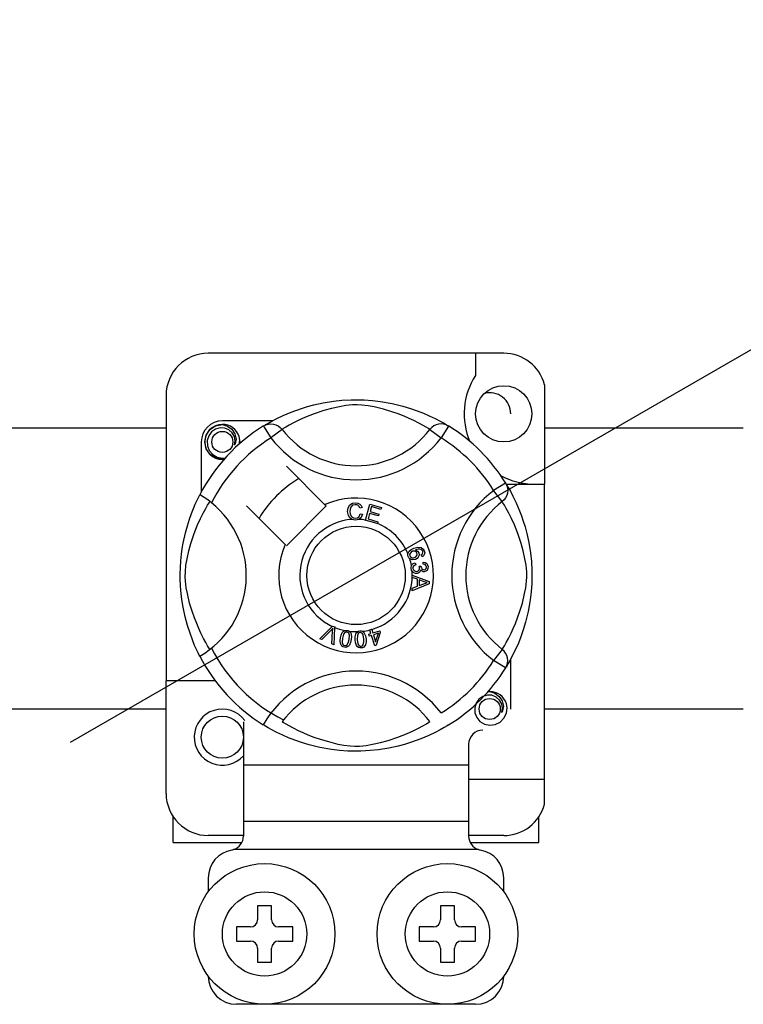
# Model space of a CAD drawing. Units: millimetres. Extents: x 893 to 1692, y -272 to 207.
# Drawn here: x 1003 to 1011, y -228 to -217 of the extents above; entities that cross this region are included whole.
import ezdxf

# ---------------------------------------------------------------- set-up
doc = ezdxf.new("R2010")
doc.units = ezdxf.units.MM

# ---------------------------------------------------------------- blocks, each defined once
blk = doc.blocks.new('ALZADO 10DR')
for p, q in [((61.562, 19.176), (86.527, 33.589)), ((66.492, 23.605), (63.129, 23.605)), ((66.172, 23.605), (66.172, 23.352)), ((66.956, 23.247), (66.956, 22.114)), ((62.649, 23.124), (62.649, 19.873)), ((64.191, 22.977), (64.258, 22.998)), ((64.258, 22.998), (64.331, 23.017)), ((64.331, 23.017), (64.436, 23.04)), ((64.436, 23.04), (64.553, 23.059)), ((64.621, 22.996), (64.53, 22.976)), ((64.553, 23.059), (64.65, 23.069)), ((64.695, 23.009), (64.621, 22.996)), ((64.65, 23.069), (64.755, 23.074)), ((64.77, 23.016), (64.695, 23.009)), ((64.755, 23.074), (64.828, 23.075)), ((64.824, 23.017), (64.77, 23.016)), ((64.876, 23.014), (64.824, 23.017)), ((64.828, 23.075), (64.902, 23.073)), ((64.95, 23.005), (64.876, 23.014)), ((64.902, 23.073), (64.997, 23.067)), ((65.016, 22.993), (64.95, 23.005)), ((64.997, 23.067), (65.089, 23.056)), ((65.124, 22.967), (65.016, 22.993)), ((65.089, 23.056), (65.222, 23.033)), ((65.222, 23.033), (65.343, 23.003)), ((65.343, 23.003), (65.43, 22.977)), ((63.909, 22.861), (63.983, 22.896)), ((63.983, 22.896), (64.074, 22.935)), ((64.074, 22.935), (64.191, 22.977)), ((64.333, 22.914), (64.235, 22.876)), ((64.446, 22.952), (64.333, 22.914)), ((64.53, 22.976), (64.446, 22.952)), ((65.218, 22.939), (65.124, 22.967)), ((65.292, 22.913), (65.218, 22.939)), ((65.359, 22.887), (65.292, 22.913)), ((65.417, 22.862), (65.359, 22.887)), ((65.43, 22.977), (65.508, 22.95)), ((65.508, 22.95), (65.58, 22.921)), ((65.58, 22.921), (65.644, 22.893)), ((65.644, 22.893), (65.712, 22.861)), ((63.147, 22.736), (63.213, 22.78)), ((63.213, 22.78), (63.289, 22.795)), ((63.26, 22.789), (63.263, 22.79)), ((63.263, 22.79), (63.278, 22.794)), ((63.278, 22.794), (63.286, 22.795)), ((63.286, 22.795), (63.288, 22.795)), ((63.288, 22.795), (63.289, 22.795)), ((63.86, 22.835), (63.289, 22.835)), ((63.289, 22.795), (63.289, 22.795)), ((63.289, 22.795), (63.349, 22.776)), ((63.289, 22.795), (63.289, 22.795)), ((63.289, 22.795), (63.289, 22.795)), ((63.289, 22.795), (63.289, 22.795)), ((63.289, 22.795), (63.289, 22.795)), ((63.289, 22.795), (63.289, 22.795)), ((63.349, 22.776), (63.398, 22.739)), ((63.758, 22.776), (63.784, 22.789)), ((63.758, 22.776), (63.842, 22.64)), ((63.774, 22.786), (63.807, 22.805)), ((63.78, 22.79), (63.776, 22.788)), ((63.784, 22.789), (63.813, 22.797)), ((63.807, 22.805), (63.851, 22.83)), ((63.813, 22.797), (63.842, 22.8)), ((63.842, 22.8), (63.871, 22.797)), ((63.851, 22.83), (63.909, 22.861)), ((63.871, 22.797), (63.899, 22.79)), ((63.899, 22.79), (63.926, 22.777)), ((63.926, 22.777), (63.949, 22.759)), ((64.049, 22.785), (64.01, 22.762)), ((64.099, 22.812), (64.049, 22.785)), ((64.161, 22.843), (64.099, 22.812)), ((64.235, 22.876), (64.161, 22.843)), ((65.468, 22.839), (65.417, 22.862)), ((65.527, 22.809), (65.468, 22.839)), ((65.574, 22.783), (65.527, 22.809)), ((65.61, 22.763), (65.574, 22.783)), ((65.695, 22.777), (65.672, 22.759)), ((65.722, 22.79), (65.695, 22.777)), ((65.712, 22.861), (65.768, 22.831)), ((65.75, 22.797), (65.722, 22.79)), ((65.779, 22.8), (65.75, 22.797)), ((65.768, 22.831), (65.812, 22.807)), ((65.808, 22.797), (65.779, 22.8)), ((65.863, 22.776), (65.779, 22.64)), ((65.837, 22.789), (65.808, 22.797)), ((65.812, 22.807), (65.842, 22.789)), ((65.863, 22.776), (65.837, 22.789)), ((65.842, 22.789), (65.863, 22.776)), ((65.863, 22.776), (65.863, 22.776)), ((48.53, 22.756), (62.649, 22.756)), ((63.089, 22.595), (63.105, 22.672)), ((63.105, 22.672), (63.147, 22.736)), ((63.135, 22.663), (63.118, 22.61)), ((63.167, 22.708), (63.135, 22.663)), ((63.212, 22.739), (63.167, 22.708)), ((63.264, 22.754), (63.212, 22.739)), ((63.316, 22.751), (63.264, 22.754)), ((63.364, 22.731), (63.316, 22.751)), ((63.402, 22.698), (63.364, 22.731)), ((63.398, 22.739), (63.432, 22.687)), ((63.427, 22.655), (63.402, 22.698)), ((63.436, 22.606), (63.427, 22.655)), ((63.432, 22.687), (63.445, 22.627)), ((63.487, 22.614), (63.48, 22.655)), ((63.969, 22.737), (63.842, 22.64)), ((63.949, 22.759), (63.969, 22.737)), ((63.983, 22.746), (63.969, 22.737)), ((64.01, 22.762), (63.983, 22.746)), ((65.634, 22.748), (65.61, 22.763)), ((65.652, 22.737), (65.634, 22.748)), ((65.672, 22.759), (65.652, 22.737)), ((65.652, 22.737), (65.779, 22.64)), ((66.956, 22.756), (69.218, 22.756)), ((63.049, 22.595), (63.049, 22.024)), ((63.105, 22.518), (63.089, 22.595)), ((63.118, 22.61), (63.12, 22.552)), ((63.12, 22.552), (63.141, 22.498)), ((63.429, 22.558), (63.436, 22.606)), ((63.436, 22.575), (63.429, 22.558)), ((63.445, 22.627), (63.436, 22.575)), ((63.482, 22.571), (63.487, 22.614)), ((63.49, 22.595), (63.485, 22.574)), ((63.49, 22.595), (63.485, 22.574)), ((63.486, 22.61), (63.49, 22.595)), ((63.486, 22.61), (63.49, 22.595)), ((63.147, 22.454), (63.105, 22.518)), ((63.141, 22.498), (63.179, 22.453)), ((63.213, 22.41), (63.147, 22.454)), ((63.179, 22.453), (63.231, 22.422)), ((63.289, 22.395), (63.213, 22.41)), ((63.231, 22.422), (63.29, 22.41)), ((63.311, 22.399), (63.289, 22.395)), ((63.29, 22.41), (63.324, 22.414)), ((64.457, 21.88), (64.018, 22.319)), ((66.513, 22.126), (66.377, 22.042)), ((66.513, 22.126), (66.526, 22.1)), ((66.519, 22.114), (66.956, 22.114)), ((66.523, 22.11), (66.542, 22.077)), ((66.527, 22.104), (66.525, 22.108)), ((66.526, 22.1), (66.534, 22.072)), ((66.956, 18.752), (66.956, 22.114)), ((63.025, 21.978), (63.032, 21.992)), ((63.036, 21.991), (63.032, 21.992)), ((63.032, 21.992), (63.032, 21.992)), ((63.053, 21.981), (63.036, 21.991)), ((63.083, 21.961), (63.053, 21.981)), ((66.474, 21.915), (66.377, 22.042)), ((66.526, 21.985), (66.513, 21.959)), ((66.534, 22.013), (66.526, 21.985)), ((66.534, 22.072), (66.537, 22.042)), ((66.537, 22.042), (66.534, 22.013)), ((66.542, 22.077), (66.567, 22.034)), ((66.567, 22.034), (66.597, 21.976)), ((62.96, 21.837), (62.981, 21.886)), ((62.981, 21.886), (62.999, 21.925)), ((62.999, 21.925), (63.014, 21.956)), ((63.014, 21.956), (63.025, 21.978)), ((63.123, 21.934), (63.083, 21.961)), ((63.1, 21.835), (63.122, 21.874)), ((63.122, 21.874), (63.138, 21.902)), ((63.165, 21.901), (63.123, 21.934)), ((63.138, 21.902), (63.147, 21.915)), ((64.471, 21.866), (64.457, 21.88)), ((64.72, 21.844), (64.742, 21.879)), ((64.742, 21.879), (64.77, 21.896)), ((64.772, 21.873), (64.75, 21.851)), ((64.77, 21.896), (64.802, 21.902)), ((64.802, 21.88), (64.772, 21.873)), ((64.802, 21.902), (64.83, 21.899)), ((64.818, 21.879), (64.802, 21.88)), ((64.832, 21.873), (64.818, 21.879)), ((64.83, 21.899), (64.855, 21.885)), ((64.846, 21.86), (64.832, 21.873)), ((64.855, 21.885), (64.87, 21.869)), ((64.87, 21.869), (64.879, 21.848)), ((64.917, 21.705), (64.968, 21.886)), ((64.968, 21.886), (65.1, 21.849)), ((66.496, 21.935), (66.474, 21.915)), ((66.483, 21.902), (66.474, 21.915)), ((66.499, 21.874), (66.483, 21.902)), ((66.513, 21.959), (66.496, 21.935)), ((66.521, 21.835), (66.499, 21.874)), ((66.597, 21.976), (66.633, 21.901)), ((66.633, 21.901), (66.672, 21.81)), ((62.914, 21.714), (62.938, 21.78)), ((62.938, 21.78), (62.96, 21.837)), ((63.042, 21.723), (63.072, 21.785)), ((63.072, 21.785), (63.1, 21.835)), ((63.565, 21.866), (64.004, 21.427)), ((64.018, 21.413), (64.471, 21.866)), ((64.715, 21.802), (64.72, 21.844)), ((64.724, 21.756), (64.715, 21.802)), ((64.74, 21.731), (64.724, 21.756)), ((64.743, 21.828), (64.741, 21.803)), ((64.741, 21.803), (64.745, 21.772)), ((64.75, 21.851), (64.743, 21.828)), ((64.745, 21.772), (64.76, 21.744)), ((64.845, 21.744), (64.859, 21.776)), ((64.854, 21.842), (64.846, 21.86)), ((64.879, 21.848), (64.854, 21.842)), ((64.859, 21.776), (64.884, 21.771)), ((64.884, 21.771), (64.868, 21.734)), ((64.964, 21.78), (64.947, 21.718)), ((65.066, 21.752), (64.964, 21.78)), ((64.986, 21.858), (64.97, 21.802)), ((64.97, 21.802), (65.072, 21.773)), ((65.094, 21.827), (64.986, 21.858)), ((65.072, 21.773), (65.066, 21.752)), ((65.1, 21.849), (65.094, 21.827)), ((66.549, 21.785), (66.521, 21.835)), ((66.579, 21.723), (66.549, 21.785)), ((66.672, 21.81), (66.693, 21.754)), ((62.891, 21.64), (62.914, 21.714)), ((62.97, 21.551), (63.008, 21.649)), ((63.008, 21.649), (63.042, 21.723)), ((64.763, 21.712), (64.74, 21.731)), ((64.76, 21.744), (64.78, 21.731)), ((64.781, 21.707), (64.763, 21.712)), ((64.78, 21.731), (64.805, 21.726)), ((64.807, 21.705), (64.781, 21.707)), ((64.805, 21.726), (64.827, 21.731)), ((64.823, 21.707), (64.807, 21.705)), ((64.843, 21.713), (64.823, 21.707)), ((64.827, 21.731), (64.845, 21.744)), ((64.868, 21.734), (64.843, 21.713)), ((64.916, 21.703), (64.917, 21.705)), ((65.053, 21.665), (64.916, 21.703)), ((64.947, 21.718), (65.059, 21.686)), ((65.054, 21.666), (65.053, 21.665)), ((65.059, 21.686), (65.054, 21.666)), ((66.613, 21.649), (66.579, 21.723)), ((66.651, 21.551), (66.613, 21.649)), ((66.693, 21.754), (66.714, 21.693)), ((66.714, 21.693), (66.734, 21.626)), ((62.843, 21.443), (62.868, 21.558)), ((62.868, 21.558), (62.891, 21.64)), ((62.932, 21.438), (62.97, 21.551)), ((66.689, 21.438), (66.651, 21.551)), ((66.734, 21.626), (66.754, 21.553)), ((66.754, 21.553), (66.777, 21.448)), ((62.833, 21.382), (62.843, 21.443)), ((62.909, 21.354), (62.932, 21.438)), ((66.712, 21.354), (66.689, 21.438)), ((66.777, 21.448), (66.795, 21.331)), ((62.816, 21.241), (62.824, 21.316)), ((62.824, 21.316), (62.833, 21.382)), ((62.888, 21.263), (62.909, 21.354)), ((65.402, 21.321), (65.407, 21.337)), ((65.402, 21.32), (65.402, 21.321)), ((65.402, 21.306), (65.402, 21.32)), ((65.407, 21.337), (65.415, 21.35)), ((65.415, 21.35), (65.44, 21.37)), ((65.425, 21.325), (65.421, 21.311)), ((65.421, 21.311), (65.423, 21.297)), ((65.437, 21.34), (65.425, 21.325)), ((65.453, 21.349), (65.437, 21.34)), ((65.44, 21.37), (65.469, 21.384)), ((65.466, 21.352), (65.453, 21.349)), ((65.48, 21.351), (65.466, 21.352)), ((65.469, 21.384), (65.515, 21.395)), ((65.495, 21.342), (65.48, 21.351)), ((65.517, 21.373), (65.486, 21.365)), ((65.486, 21.365), (65.5, 21.36)), ((65.504, 21.328), (65.495, 21.342)), ((65.5, 21.36), (65.512, 21.351)), ((65.507, 21.314), (65.504, 21.328)), ((65.504, 21.301), (65.507, 21.314)), ((65.512, 21.351), (65.525, 21.33)), ((65.515, 21.395), (65.551, 21.392)), ((65.538, 21.373), (65.517, 21.373)), ((65.525, 21.33), (65.528, 21.305)), ((65.557, 21.366), (65.538, 21.373)), ((65.551, 21.392), (65.576, 21.375)), ((65.553, 21.309), (65.562, 21.317)), ((65.562, 21.288), (65.553, 21.309)), ((65.564, 21.36), (65.557, 21.366)), ((65.562, 21.317), (65.568, 21.324)), ((65.57, 21.349), (65.564, 21.36)), ((65.568, 21.324), (65.572, 21.338)), ((65.572, 21.338), (65.57, 21.349)), ((65.576, 21.375), (65.588, 21.355)), ((65.587, 21.312), (65.577, 21.298)), ((65.592, 21.333), (65.587, 21.312)), ((65.588, 21.355), (65.592, 21.333)), ((66.733, 21.263), (66.712, 21.354)), ((66.795, 21.331), (66.806, 21.234)), ((62.811, 21.162), (62.816, 21.241)), ((62.875, 21.19), (62.888, 21.263)), ((65.405, 21.29), (65.402, 21.306)), ((65.412, 21.276), (65.405, 21.29)), ((65.421, 21.266), (65.412, 21.276)), ((65.434, 21.258), (65.421, 21.266)), ((65.423, 21.297), (65.434, 21.283)), ((65.434, 21.283), (65.45, 21.275)), ((65.449, 21.253), (65.434, 21.258)), ((65.442, 21.183), (65.45, 21.197)), ((65.487, 21.257), (65.449, 21.253)), ((65.45, 21.275), (65.464, 21.275)), ((65.45, 21.197), (65.461, 21.209)), ((65.461, 21.209), (65.484, 21.219)), ((65.464, 21.275), (65.477, 21.278)), ((65.49, 21.196), (65.475, 21.189)), ((65.477, 21.278), (65.493, 21.287)), ((65.484, 21.219), (65.49, 21.196)), ((65.505, 21.266), (65.487, 21.257)), ((65.493, 21.287), (65.504, 21.301)), ((65.519, 21.281), (65.505, 21.266)), ((65.528, 21.305), (65.519, 21.281)), ((65.577, 21.298), (65.562, 21.288)), ((65.574, 21.203), (65.575, 21.227)), ((65.596, 21.198), (65.574, 21.203)), ((65.575, 21.227), (65.598, 21.222)), ((65.607, 21.187), (65.596, 21.198)), ((65.598, 21.222), (65.617, 21.209)), ((65.617, 21.209), (65.626, 21.194)), ((66.746, 21.19), (66.733, 21.263)), ((66.806, 21.234), (66.811, 21.129)), ((62.809, 21.094), (62.811, 21.162)), ((62.809, 21.028), (62.809, 21.094)), ((62.867, 21.06), (62.868, 21.114)), ((62.868, 21.114), (62.875, 21.19)), ((65.438, 21.17), (65.442, 21.183)), ((65.438, 21.153), (65.438, 21.17)), ((65.442, 21.135), (65.438, 21.153)), ((65.449, 21.121), (65.442, 21.135)), ((65.47, 21.103), (65.449, 21.121)), ((65.458, 21.167), (65.457, 21.155)), ((65.457, 21.155), (65.463, 21.138)), ((65.463, 21.179), (65.458, 21.167)), ((65.475, 21.189), (65.463, 21.179)), ((65.463, 21.138), (65.475, 21.126)), ((65.487, 21.096), (65.47, 21.103)), ((65.475, 21.126), (65.488, 21.121)), ((65.505, 21.096), (65.487, 21.096)), ((65.488, 21.121), (65.501, 21.12)), ((65.501, 21.12), (65.517, 21.125)), ((65.518, 21.099), (65.505, 21.096)), ((65.517, 21.125), (65.528, 21.137)), ((65.531, 21.106), (65.518, 21.099)), ((65.528, 21.137), (65.533, 21.149)), ((65.529, 21.178), (65.55, 21.178)), ((65.532, 21.171), (65.529, 21.178)), ((65.542, 21.12), (65.531, 21.106)), ((65.534, 21.162), (65.532, 21.171)), ((65.533, 21.149), (65.534, 21.162)), ((65.547, 21.137), (65.542, 21.12)), ((65.562, 21.121), (65.547, 21.137)), ((65.55, 21.178), (65.55, 21.175)), ((65.55, 21.175), (65.55, 21.174)), ((65.55, 21.174), (65.554, 21.159)), ((65.554, 21.159), (65.563, 21.146)), ((65.575, 21.116), (65.562, 21.121)), ((65.563, 21.146), (65.574, 21.14)), ((65.574, 21.14), (65.586, 21.139)), ((65.588, 21.115), (65.575, 21.116)), ((65.586, 21.139), (65.599, 21.143)), ((65.606, 21.121), (65.588, 21.115)), ((65.599, 21.143), (65.608, 21.153)), ((65.619, 21.132), (65.606, 21.121)), ((65.612, 21.173), (65.607, 21.187)), ((65.608, 21.153), (65.612, 21.163)), ((65.612, 21.163), (65.612, 21.173)), ((65.629, 21.153), (65.619, 21.132)), ((65.626, 21.194), (65.631, 21.176)), ((65.631, 21.176), (65.629, 21.153)), ((66.753, 21.114), (66.746, 21.19)), ((66.754, 21.06), (66.753, 21.114)), ((66.811, 21.129), (66.812, 21.057)), ((62.812, 20.962), (62.809, 21.028)), ((62.87, 21.008), (62.867, 21.06)), ((62.879, 20.934), (62.87, 21.008)), ((65.451, 21.078), (65.642, 21.005)), ((65.451, 21.072), (65.451, 21.078)), ((65.451, 21.078), (65.451, 21.078)), ((65.451, 21.051), (65.451, 21.072)), ((65.509, 21.03), (65.451, 21.051)), ((65.642, 20.978), (65.451, 20.9)), ((65.509, 20.951), (65.509, 21.03)), ((65.529, 21.023), (65.529, 20.959)), ((65.585, 21.002), (65.529, 21.023)), ((65.529, 20.959), (65.582, 20.979)), ((65.582, 20.979), (65.604, 20.987)), ((65.601, 20.997), (65.585, 21.002)), ((65.622, 20.992), (65.601, 20.997)), ((65.604, 20.987), (65.622, 20.992)), ((65.642, 21.005), (65.642, 20.978)), ((66.742, 20.934), (66.751, 21.008)), ((66.751, 21.008), (66.754, 21.06)), ((66.81, 20.983), (66.803, 20.887)), ((66.812, 21.057), (66.81, 20.983)), ((62.816, 20.901), (62.812, 20.962)), ((62.827, 20.802), (62.816, 20.901)), ((62.891, 20.868), (62.879, 20.934)), ((62.917, 20.76), (62.891, 20.868)), ((65.451, 20.929), (65.509, 20.951)), ((65.451, 20.9), (65.451, 20.929)), ((66.704, 20.76), (66.73, 20.868)), ((66.73, 20.868), (66.742, 20.934)), ((66.803, 20.887), (66.793, 20.795)), ((62.842, 20.713), (62.827, 20.802)), ((62.946, 20.666), (62.917, 20.76)), ((66.675, 20.666), (66.704, 20.76)), ((66.793, 20.795), (66.782, 20.727)), ((62.865, 20.602), (62.842, 20.713)), ((62.971, 20.592), (62.946, 20.666)), ((66.65, 20.592), (66.675, 20.666)), ((66.769, 20.663), (66.74, 20.541)), ((66.782, 20.727), (66.769, 20.663)), ((62.892, 20.504), (62.865, 20.602)), ((62.997, 20.526), (62.971, 20.592)), ((63.022, 20.468), (62.997, 20.526)), ((66.599, 20.468), (66.624, 20.526)), ((66.624, 20.526), (66.65, 20.592)), ((66.74, 20.541), (66.714, 20.455)), ((62.921, 20.415), (62.892, 20.504)), ((62.949, 20.339), (62.921, 20.415)), ((63.045, 20.416), (63.022, 20.468)), ((63.075, 20.357), (63.045, 20.416)), ((64.399, 20.353), (64.539, 20.493)), ((64.525, 20.449), (64.423, 20.343)), ((64.535, 20.46), (64.525, 20.449)), ((64.534, 20.294), (64.544, 20.441)), ((64.547, 20.474), (64.535, 20.46)), ((64.539, 20.493), (64.544, 20.498)), ((64.544, 20.498), (64.568, 20.488)), ((64.544, 20.441), (64.546, 20.459)), ((64.546, 20.459), (64.547, 20.474)), ((64.567, 20.481), (64.559, 20.283)), ((64.568, 20.488), (64.567, 20.481)), ((64.64, 20.394), (64.654, 20.424)), ((64.654, 20.424), (64.665, 20.436)), ((64.665, 20.436), (64.678, 20.445)), ((64.684, 20.424), (64.669, 20.405)), ((64.678, 20.445), (64.681, 20.446)), ((64.681, 20.446), (64.694, 20.449)), ((64.695, 20.429), (64.684, 20.424)), ((64.694, 20.449), (64.708, 20.449)), ((64.707, 20.43), (64.695, 20.429)), ((64.718, 20.426), (64.707, 20.43)), ((64.708, 20.449), (64.71, 20.449)), ((64.71, 20.449), (64.722, 20.446)), ((64.727, 20.417), (64.718, 20.426)), ((64.722, 20.446), (64.733, 20.44)), ((64.733, 20.407), (64.727, 20.417)), ((64.733, 20.44), (64.737, 20.437)), ((64.737, 20.437), (64.745, 20.43)), ((64.745, 20.43), (64.75, 20.422)), ((64.75, 20.422), (64.759, 20.378)), ((64.807, 20.405), (64.814, 20.42)), ((64.814, 20.42), (64.826, 20.432)), ((64.826, 20.432), (64.828, 20.433)), ((64.828, 20.433), (64.84, 20.439)), ((64.836, 20.413), (64.83, 20.402)), ((64.846, 20.42), (64.836, 20.413)), ((64.84, 20.439), (64.854, 20.442)), ((64.857, 20.423), (64.846, 20.42)), ((64.854, 20.442), (64.856, 20.442)), ((64.856, 20.442), (64.868, 20.442)), ((64.869, 20.422), (64.857, 20.423)), ((64.868, 20.442), (64.88, 20.44)), ((64.88, 20.416), (64.869, 20.422)), ((64.88, 20.44), (64.885, 20.438)), ((64.888, 20.407), (64.88, 20.416)), ((64.885, 20.438), (64.894, 20.432)), ((64.894, 20.432), (64.901, 20.426)), ((64.901, 20.426), (64.92, 20.385)), ((64.955, 20.405), (64.979, 20.412)), ((64.966, 20.456), (64.988, 20.463)), ((64.967, 20.453), (64.966, 20.456)), ((64.979, 20.412), (64.967, 20.453)), ((64.988, 20.463), (64.989, 20.459)), ((64.989, 20.459), (65.002, 20.419)), ((65.002, 20.419), (65.081, 20.444)), ((65.065, 20.416), (65.008, 20.399)), ((65.034, 20.317), (65.065, 20.416)), ((65.087, 20.423), (65.041, 20.28)), ((65.081, 20.444), (65.087, 20.423)), ((66.546, 20.357), (66.576, 20.416)), ((66.576, 20.416), (66.599, 20.468)), ((66.714, 20.455), (66.686, 20.376)), ((62.974, 20.278), (62.949, 20.339)), ((63.101, 20.31), (63.075, 20.357)), ((63.121, 20.274), (63.101, 20.31)), ((64.423, 20.343), (64.399, 20.353)), ((64.63, 20.33), (64.633, 20.362)), ((64.634, 20.298), (64.63, 20.33)), ((64.633, 20.362), (64.64, 20.394)), ((64.657, 20.359), (64.654, 20.31)), ((64.654, 20.31), (64.656, 20.298)), ((64.656, 20.298), (64.662, 20.288)), ((64.669, 20.405), (64.657, 20.359)), ((64.71, 20.285), (64.726, 20.318)), ((64.726, 20.318), (64.732, 20.346)), ((64.732, 20.346), (64.735, 20.395)), ((64.735, 20.395), (64.733, 20.407)), ((64.749, 20.311), (64.735, 20.281)), ((64.756, 20.343), (64.749, 20.311)), ((64.759, 20.378), (64.756, 20.343)), ((64.8, 20.374), (64.807, 20.405)), ((64.801, 20.341), (64.8, 20.374)), ((64.805, 20.309), (64.801, 20.341)), ((64.816, 20.278), (64.805, 20.309)), ((64.826, 20.391), (64.825, 20.343)), ((64.825, 20.343), (64.833, 20.295)), ((64.83, 20.402), (64.826, 20.391)), ((64.893, 20.396), (64.888, 20.407)), ((64.901, 20.348), (64.893, 20.396)), ((64.893, 20.283), (64.901, 20.319)), ((64.901, 20.319), (64.901, 20.348)), ((64.925, 20.317), (64.919, 20.285)), ((64.92, 20.385), (64.925, 20.35)), ((64.925, 20.35), (64.925, 20.317)), ((64.961, 20.384), (64.955, 20.405)), ((64.986, 20.392), (64.961, 20.384)), ((65.023, 20.274), (64.986, 20.392)), ((65.008, 20.399), (65.034, 20.317)), ((66.5, 20.274), (66.52, 20.31)), ((66.52, 20.31), (66.546, 20.357)), ((66.658, 20.304), (66.63, 20.24)), ((66.686, 20.376), (66.658, 20.304)), ((62.995, 20.23), (62.974, 20.278)), ((63.013, 20.192), (62.995, 20.23)), ((63.026, 20.168), (63.013, 20.192)), ((63.136, 20.25), (63.121, 20.274)), ((63.147, 20.232), (63.136, 20.25)), ((64.559, 20.283), (64.534, 20.294)), ((64.64, 20.282), (64.634, 20.298)), ((64.65, 20.27), (64.64, 20.282)), ((64.663, 20.261), (64.65, 20.27)), ((64.662, 20.288), (64.671, 20.279)), ((64.679, 20.256), (64.663, 20.261)), ((64.671, 20.279), (64.682, 20.275)), ((64.695, 20.255), (64.679, 20.256)), ((64.682, 20.275), (64.691, 20.275)), ((64.691, 20.275), (64.699, 20.277)), ((64.711, 20.26), (64.695, 20.255)), ((64.699, 20.277), (64.71, 20.285)), ((64.725, 20.269), (64.711, 20.26)), ((64.735, 20.281), (64.725, 20.269)), ((64.825, 20.265), (64.816, 20.278)), ((64.838, 20.254), (64.825, 20.265)), ((64.833, 20.295), (64.838, 20.284)), ((64.838, 20.284), (64.846, 20.275)), ((64.853, 20.249), (64.838, 20.254)), ((64.846, 20.275), (64.856, 20.269)), ((64.87, 20.248), (64.853, 20.249)), ((64.856, 20.269), (64.868, 20.267)), ((64.868, 20.267), (64.884, 20.273)), ((64.886, 20.251), (64.87, 20.248)), ((64.884, 20.273), (64.893, 20.283)), ((64.9, 20.259), (64.886, 20.251)), ((64.911, 20.271), (64.9, 20.259)), ((64.919, 20.285), (64.911, 20.271)), ((65.041, 20.28), (65.023, 20.274)), ((66.474, 20.232), (66.377, 20.105)), ((66.474, 20.232), (66.485, 20.25)), ((66.496, 20.212), (66.474, 20.232)), ((66.485, 20.25), (66.5, 20.274)), ((66.513, 20.189), (66.496, 20.212)), ((66.526, 20.162), (66.513, 20.189)), ((66.63, 20.24), (66.597, 20.172)), ((63.032, 20.156), (63.026, 20.168)), ((63.032, 20.156), (63.032, 20.156)), ((66.513, 20.021), (66.377, 20.105)), ((66.534, 20.134), (66.526, 20.162)), ((66.526, 20.048), (66.534, 20.076)), ((66.537, 20.105), (66.534, 20.134)), ((66.534, 20.076), (66.537, 20.105)), ((66.568, 20.116), (66.544, 20.073)), ((66.597, 20.172), (66.568, 20.116)), ((66.572, 19.553), (66.572, 20.123)), ((66.513, 20.021), (66.526, 20.048)), ((66.517, 20.027), (66.513, 20.021)), ((66.526, 20.042), (66.518, 20.029)), ((66.544, 20.073), (66.526, 20.042)), ((62.649, 18.592), (62.649, 19.873)), ((63.209, 19.873), (62.649, 19.873)), ((66.302, 19.747), (66.305, 19.748)), ((66.305, 19.748), (66.32, 19.751)), ((66.311, 19.748), (66.332, 19.753)), ((66.32, 19.751), (66.328, 19.752)), ((66.328, 19.752), (66.33, 19.752)), ((66.33, 19.752), (66.331, 19.753)), ((66.331, 19.753), (66.331, 19.753)), ((66.331, 19.753), (66.332, 19.753)), ((66.332, 19.753), (66.391, 19.734)), ((66.332, 19.753), (66.332, 19.753)), ((66.332, 19.753), (66.332, 19.753)), ((66.332, 19.753), (66.332, 19.753)), ((66.332, 19.753), (66.332, 19.753)), ((66.209, 19.665), (66.177, 19.621)), ((66.254, 19.697), (66.209, 19.665)), ((66.306, 19.711), (66.254, 19.697)), ((66.358, 19.709), (66.306, 19.711)), ((66.406, 19.689), (66.358, 19.709)), ((66.391, 19.734), (66.44, 19.697)), ((66.445, 19.655), (66.406, 19.689)), ((66.44, 19.697), (66.474, 19.645)), ((66.469, 19.613), (66.445, 19.655)), ((66.474, 19.645), (66.488, 19.584)), ((62.649, 19.552), (48.53, 19.552)), ((66.177, 19.621), (66.161, 19.567)), ((66.161, 19.567), (66.163, 19.509)), ((66.479, 19.564), (66.469, 19.613)), ((66.472, 19.515), (66.479, 19.564)), ((66.479, 19.532), (66.472, 19.515)), ((66.488, 19.584), (66.479, 19.532)), ((66.522, 19.506), (66.529, 19.571)), ((66.529, 19.571), (66.523, 19.613)), ((69.218, 19.552), (66.956, 19.552)), ((63.53, 19.407), (63.53, 18.912)), ((63.969, 19.41), (63.987, 19.399)), ((65.611, 19.385), (65.638, 19.402)), ((65.638, 19.402), (65.652, 19.41)), ((66.163, 19.509), (66.184, 19.456)), ((66.184, 19.456), (66.221, 19.411)), ((66.221, 19.411), (66.273, 19.38)), ((66.393, 19.375), (66.45, 19.403)), ((66.45, 19.403), (66.494, 19.449)), ((66.494, 19.449), (66.522, 19.506)), ((63.779, 19.359), (63.76, 19.37)), ((63.809, 19.34), (63.779, 19.359)), ((63.853, 19.316), (63.809, 19.34)), ((63.909, 19.287), (63.853, 19.316)), ((63.987, 19.399), (64.011, 19.384)), ((64.011, 19.384), (64.047, 19.364)), ((64.047, 19.364), (64.094, 19.338)), ((64.094, 19.338), (64.153, 19.309)), ((64.153, 19.309), (64.204, 19.285)), ((65.386, 19.272), (65.46, 19.305)), ((65.46, 19.305), (65.522, 19.336)), ((65.522, 19.336), (65.572, 19.363)), ((65.572, 19.363), (65.611, 19.385)), ((65.77, 19.317), (65.712, 19.287)), ((65.814, 19.342), (65.77, 19.317)), ((65.847, 19.362), (65.814, 19.342)), ((65.863, 19.371), (65.847, 19.362)), ((66.273, 19.38), (66.333, 19.368)), ((66.333, 19.368), (66.393, 19.375)), ((63.977, 19.254), (63.909, 19.287)), ((64.041, 19.226), (63.977, 19.254)), ((64.113, 19.198), (64.041, 19.226)), ((64.191, 19.17), (64.113, 19.198)), ((64.204, 19.285), (64.263, 19.26)), ((64.263, 19.26), (64.329, 19.234)), ((64.329, 19.234), (64.403, 19.209)), ((64.403, 19.209), (64.497, 19.181)), ((64.497, 19.181), (64.605, 19.154)), ((65.091, 19.172), (65.175, 19.195)), ((65.175, 19.195), (65.288, 19.233)), ((65.288, 19.233), (65.386, 19.272)), ((65.547, 19.212), (65.43, 19.17)), ((65.638, 19.251), (65.547, 19.212)), ((65.712, 19.287), (65.638, 19.251)), ((64.278, 19.144), (64.191, 19.17)), ((64.399, 19.115), (64.278, 19.144)), ((64.532, 19.092), (64.399, 19.115)), ((64.624, 19.081), (64.532, 19.092)), ((64.605, 19.154), (64.671, 19.142)), ((64.719, 19.074), (64.624, 19.081)), ((64.671, 19.142), (64.745, 19.133)), ((64.793, 19.072), (64.719, 19.074)), ((64.745, 19.133), (64.797, 19.13)), ((64.866, 19.073), (64.793, 19.072)), ((64.797, 19.13), (64.851, 19.131)), ((64.851, 19.131), (64.926, 19.138)), ((64.971, 19.079), (64.866, 19.073)), ((64.926, 19.138), (65, 19.151)), ((65.068, 19.089), (64.971, 19.079)), ((65, 19.151), (65.091, 19.172)), ((65.185, 19.107), (65.068, 19.089)), ((65.29, 19.13), (65.185, 19.107)), ((65.363, 19.15), (65.29, 19.13)), ((65.43, 19.17), (65.363, 19.15)), ((66.092, 19.152), (66.092, 18.912)), ((66.092, 18.912), (63.53, 18.912)), ((63.53, 18.912), (63.53, 18.272)), ((66.092, 18.912), (66.092, 18.272)), ((66.092, 18.752), (66.956, 18.752)), ((66.956, 18.469), (66.956, 18.752)), ((62.729, 18.031), (62.729, 18.326)), ((66.892, 18.031), (66.892, 18.326)), ((66.092, 18.272), (63.53, 18.272)), ((63.53, 18.272), (63.53, 18.105)), ((66.092, 18.272), (66.092, 18.105)), ((63.53, 18.111), (63.129, 18.111)), ((66.492, 18.111), (66.092, 18.111)), ((62.729, 18.031), (63.509, 18.031)), ((66.206, 17.951), (63.415, 17.951)), ((66.111, 18.031), (66.892, 18.031)), ((63.129, 17.631), (63.129, 17.471)), ((66.492, 17.471), (66.492, 17.631)), ((63.85, 17.311), (63.69, 17.311)), ((63.69, 17.311), (63.69, 17.151)), ((63.85, 17.151), (63.85, 17.311)), ((65.771, 17.311), (65.771, 17.151)), ((65.931, 17.311), (65.771, 17.311)), ((65.931, 17.151), (65.931, 17.311)), ((63.61, 17.071), (63.449, 17.071)), ((63.449, 17.071), (63.449, 16.91)), ((64.09, 17.071), (63.93, 17.071)), ((64.09, 16.91), (64.09, 17.071)), ((65.531, 17.071), (65.531, 16.91)), ((65.691, 17.071), (65.531, 17.071)), ((66.172, 17.071), (66.011, 17.071)), ((66.172, 16.91), (66.172, 17.071)), ((63.449, 16.91), (63.61, 16.91)), ((63.69, 16.83), (63.69, 16.67)), ((63.85, 16.67), (63.85, 16.83)), ((63.93, 16.91), (64.09, 16.91)), ((65.531, 16.91), (65.691, 16.91)), ((65.771, 16.83), (65.771, 16.67)), ((65.931, 16.67), (65.931, 16.83)), ((66.011, 16.91), (66.172, 16.91)), ((63.69, 16.67), (63.85, 16.67)), ((65.771, 16.67), (65.931, 16.67)), ((66.172, 16.19), (63.449, 16.19))]:
    blk.add_line(p, q)
for centre, radius in [((66.492, 22.915), 0.32), ((63.289, 22.595), 0.12), ((64.811, 21.074), 0.56), ((66.332, 19.553), 0.12), ((63.289, 19.232), 0.24), ((63.77, 16.991), 0.801), ((65.851, 16.991), 0.801), ((63.77, 16.991), 0.48), ((65.851, 16.991), 0.48)]:
    blk.add_circle(centre, radius)
for centre, radius, start, end in [((63.129, 23.124), 0.48, 90, 180), ((66.492, 23.124), 0.48, 14.8351, 90), ((66.842, 22.915), 0.801, 146.9315, 203.299), ((66.332, 22.915), 0.24, 0, 104.4775), ((64.811, 21.074), 2.002, 121.7232, 152.7025), ((63.289, 22.595), 0.24, 90, 180), ((63.289, 22.595), 0.2, 90.0297, 270), ((63.289, 22.595), 0.2, 17.4576, 90), ((64.811, 21.074), 2.002, 31.7232, 58.2768), ((64.811, 23.384), 1.061, 217.5276, 322.4724), ((64.811, 21.074), 1.841, 121.7232, 153.3133), ((63.289, 22.595), 0.2, 354.7794, 5.1778), ((64.811, 23.384), 1.221, 217.5276, 322.4724), ((64.811, 21.074), 1.841, 31.7232, 58.2768), ((63.289, 22.595), 0.2, 270, 275.2206), ((66.842, 22.915), 0.801, 241.0679, 270), ((64.811, 21.074), 1.281, 120.5225, 149.4775), ((67.121, 21.074), 1.221, 127.5276, 232.4724), ((62.501, 21.074), 1.061, 300.0644, 51.2075), ((64.811, 21.074), 0.881, 156.3237, 113.6763), ((67.121, 21.074), 1.061, 127.5276, 232.4724), ((64.811, 21.074), 0.64, 94.2122, 244.9593), ((64.811, 21.074), 0.64, 80.4291, 87.0973), ((64.811, 21.074), 0.64, 22.625, 67.6942), ((64.811, 21.074), 0.64, 9.8676, 17.4632), ((64.811, 21.074), 0.64, 0.347, 4.2789), ((64.811, 21.074), 0.64, 286.2175, 359.8179), ((64.811, 21.074), 0.64, 247.6893, 258.3215), ((64.811, 21.074), 0.64, 263.4268, 271.5552), ((64.811, 21.074), 0.64, 276.6653, 284.1282), ((64.811, 21.074), 1.841, 206.6867, 243.3177), ((64.811, 21.074), 2.002, 207.3094, 238.1133), ((64.811, 21.074), 1.841, 301.7232, 328.2768), ((64.811, 18.764), 1.221, 37.5276, 149.9966), ((64.811, 21.074), 2.002, 301.7232, 328.2768), ((64.811, 18.764), 1.061, 37.5276, 142.4724), ((66.332, 19.553), 0.2, 90.0297, 95.2206), ((66.332, 19.553), 0.2, 17.4576, 90), ((63.289, 19.232), 0.32, 36.7941, 318.5904), ((66.252, 19.152), 0.16, 90, 180), ((63.129, 18.592), 0.48, 180, 270), ((66.492, 18.592), 0.48, 270, 345.1649), ((63.369, 18.105), 0.16, 286.6566, 0), ((66.252, 18.105), 0.16, 180, 253.3434), ((63.449, 17.631), 0.32, 99.5941, 180), ((63.369, 18.105), 0.16, 279.5941, 286.6566), ((66.252, 18.105), 0.16, 253.3434, 260.4059), ((66.172, 17.631), 0.32, 0, 80.4059), ((63.61, 17.151), 0.0801, 270, 0), ((63.93, 17.151), 0.0801, 180, 270), ((65.691, 17.151), 0.0801, 270, 0), ((66.011, 17.151), 0.0801, 180, 270), ((63.61, 16.83), 0.0801, 0, 90), ((63.93, 16.83), 0.0801, 90, 180), ((65.691, 16.83), 0.0801, 0, 90), ((66.011, 16.83), 0.0801, 90, 180), ((63.449, 16.51), 0.32, 180, 270), ((66.172, 16.51), 0.32, 270, 0)]:
    blk.add_arc(centre, radius, start, end)

msp = doc.modelspace()

# ---------------------------------------------------------------- block references
at = {"color": 7}
msp.add_blockref('ALZADO 10DR', (941.68, -244.343), dxfattribs=at)

doc.saveas('drawing.dxf')
